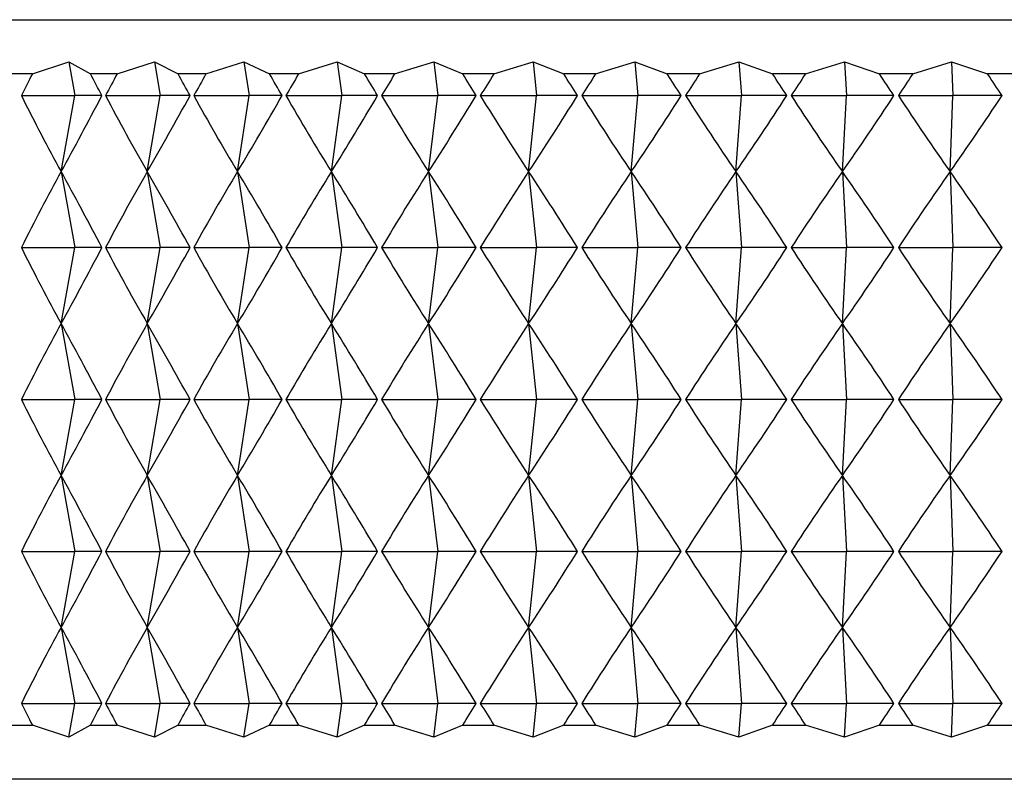
# Model space of a CAD drawing. Units: millimetres. Extents: x 5 to 995, y 5 to 995.
# Drawn here: x 240 to 249, y 513 to 520 of the extents above; entities that cross this region are included whole.
import ezdxf

# ---------------------------------------------------------------- set-up
doc = ezdxf.new("R2010")
doc.units = ezdxf.units.MM

msp = doc.modelspace()

# ---------------------------------------------------------------- linework, layer by layer
at = {"color": 7, "linetype": 'Continuous', "lineweight": 25}
for p, q in [((235.2442, 519.7425), (266.2442, 519.7425)), ((240.2799, 519.2425), (240.6162, 519.3536)), ((240.6162, 519.3536), (240.8157, 519.2425)), ((240.6162, 519.3536), (240.6729, 519.0425)), ((241.0605, 519.2425), (241.4049, 519.3536)), ((241.4049, 519.3536), (241.6231, 519.2425)), ((241.4049, 519.3536), (241.4572, 519.0425)), ((241.8794, 519.2425), (242.2305, 519.3536)), ((242.2305, 519.3536), (242.4665, 519.2425)), ((242.2305, 519.3536), (242.2781, 519.0425)), ((242.7332, 519.2425), (243.0896, 519.3536)), ((243.0896, 519.3536), (243.3426, 519.2425)), ((243.0896, 519.3536), (243.1325, 519.0425)), ((243.6187, 519.2425), (243.979, 519.3536)), ((243.979, 519.3536), (244.2479, 519.2425)), ((243.979, 519.3536), (244.0169, 519.0425)), ((244.5323, 519.2425), (244.8951, 519.3536)), ((244.8951, 519.3536), (245.1788, 519.2425)), ((244.8951, 519.3536), (244.9278, 519.0425)), ((245.4704, 519.2425), (245.8342, 519.3536)), ((245.8342, 519.3536), (246.1317, 519.2425)), ((245.8342, 519.3536), (245.8617, 519.0425)), ((246.4293, 519.2425), (246.7928, 519.3536)), ((246.7928, 519.3536), (247.1028, 519.2425)), ((246.7928, 519.3536), (246.8149, 519.0425)), ((247.4052, 519.2425), (247.7669, 519.3536)), ((247.7669, 519.3536), (248.0883, 519.2425)), ((247.7669, 519.3536), (247.7835, 519.0425)), ((248.3944, 519.2425), (248.7528, 519.3536)), ((248.7528, 519.3536), (249.0843, 519.2425)), ((248.7528, 519.3536), (248.7639, 519.0425)), ((240.2799, 519.2425), (240.0475, 519.2425)), ((241.0605, 519.2425), (240.8157, 519.2425)), ((241.8794, 519.2425), (241.6231, 519.2425)), ((242.7332, 519.2425), (242.4665, 519.2425)), ((243.6187, 519.2425), (243.3426, 519.2425)), ((244.5323, 519.2425), (244.2479, 519.2425)), ((245.4704, 519.2425), (245.1788, 519.2425)), ((246.4293, 519.2425), (246.1317, 519.2425)), ((247.4052, 519.2425), (247.1028, 519.2425)), ((248.3944, 519.2425), (248.0883, 519.2425)), ((249.3927, 519.2425), (249.0843, 519.2425)), ((240.1787, 519.0425), (240.6729, 519.0425)), ((240.5454, 518.3425), (240.6729, 519.0425)), ((240.9213, 519.0425), (240.6729, 519.0425)), ((240.954, 519.0425), (241.4572, 519.0425)), ((241.3396, 518.3425), (241.4572, 519.0425)), ((241.7337, 519.0425), (241.4572, 519.0425)), ((241.768, 519.0425), (242.2781, 519.0425)), ((242.1709, 518.3425), (242.2781, 519.0425)), ((242.5817, 519.0425), (242.2781, 519.0425)), ((242.6174, 519.0425), (243.1325, 519.0425)), ((243.0361, 518.3425), (243.1325, 519.0425)), ((243.4619, 519.0425), (243.1325, 519.0425)), ((243.4988, 519.0425), (244.0169, 519.0425)), ((243.9317, 518.3425), (244.0169, 519.0425)), ((244.3708, 519.0425), (244.0169, 519.0425)), ((244.4088, 519.0425), (244.9278, 519.0425)), ((244.8542, 518.3425), (244.9278, 519.0425)), ((245.3049, 519.0425), (244.9278, 519.0425)), ((245.3439, 519.0425), (245.8617, 519.0425)), ((245.7999, 518.3425), (245.8617, 519.0425)), ((246.2604, 519.0425), (245.8617, 519.0425)), ((246.3002, 519.0425), (246.8149, 519.0425)), ((246.7651, 518.3425), (246.8149, 519.0425)), ((247.2337, 519.0425), (246.8149, 519.0425)), ((247.2741, 519.0425), (247.7835, 519.0425)), ((247.7461, 518.3425), (247.7835, 519.0425)), ((248.2207, 519.0425), (247.7835, 519.0425)), ((248.2617, 519.0425), (248.7639, 519.0425)), ((248.7388, 518.3425), (248.7639, 519.0425)), ((249.2178, 519.0425), (248.7639, 519.0425)), ((240.5454, 518.3425), (240.6729, 517.6425)), ((241.3396, 518.3425), (241.4572, 517.6425)), ((242.1709, 518.3425), (242.2781, 517.6425)), ((243.0361, 518.3425), (243.1325, 517.6425)), ((243.9317, 518.3425), (244.0169, 517.6425)), ((244.8542, 518.3425), (244.9278, 517.6425)), ((245.7999, 518.3425), (245.8617, 517.6425)), ((246.7651, 518.3425), (246.8149, 517.6425)), ((247.7461, 518.3425), (247.7835, 517.6425)), ((248.7388, 518.3425), (248.7639, 517.6425)), ((240.1787, 517.6425), (240.6729, 517.6425)), ((240.5454, 516.9425), (240.6729, 517.6425)), ((240.9213, 517.6425), (240.6729, 517.6425)), ((240.954, 517.6425), (241.4572, 517.6425)), ((241.3396, 516.9425), (241.4572, 517.6425)), ((241.7337, 517.6425), (241.4572, 517.6425)), ((241.768, 517.6425), (242.2781, 517.6425)), ((242.1709, 516.9425), (242.2781, 517.6425)), ((242.5817, 517.6425), (242.2781, 517.6425)), ((242.6174, 517.6425), (243.1325, 517.6425)), ((243.0361, 516.9425), (243.1325, 517.6425)), ((243.4619, 517.6425), (243.1325, 517.6425)), ((243.4988, 517.6425), (244.0169, 517.6425)), ((243.9317, 516.9425), (244.0169, 517.6425)), ((244.3708, 517.6425), (244.0169, 517.6425)), ((244.4088, 517.6425), (244.9278, 517.6425)), ((244.8542, 516.9425), (244.9278, 517.6425)), ((245.3049, 517.6425), (244.9278, 517.6425)), ((245.3439, 517.6425), (245.8617, 517.6425)), ((245.7999, 516.9425), (245.8617, 517.6425)), ((246.2604, 517.6425), (245.8617, 517.6425)), ((246.3002, 517.6425), (246.8149, 517.6425)), ((246.7651, 516.9425), (246.8149, 517.6425)), ((247.2337, 517.6425), (246.8149, 517.6425)), ((247.2741, 517.6425), (247.7835, 517.6425)), ((247.7461, 516.9425), (247.7835, 517.6425)), ((248.2207, 517.6425), (247.7835, 517.6425)), ((248.2617, 517.6425), (248.7639, 517.6425)), ((248.7388, 516.9425), (248.7639, 517.6425)), ((249.2178, 517.6425), (248.7639, 517.6425)), ((240.5454, 516.9425), (240.6729, 516.2425)), ((241.3396, 516.9425), (241.4572, 516.2425)), ((242.1709, 516.9425), (242.2781, 516.2425)), ((243.0361, 516.9425), (243.1325, 516.2425)), ((243.9317, 516.9425), (244.0169, 516.2425)), ((244.8542, 516.9425), (244.9278, 516.2425)), ((245.7999, 516.9425), (245.8617, 516.2425)), ((246.7651, 516.9425), (246.8149, 516.2425)), ((247.7461, 516.9425), (247.7835, 516.2425)), ((248.7388, 516.9425), (248.7639, 516.2425)), ((240.1787, 516.2425), (240.6729, 516.2425)), ((240.5454, 515.5425), (240.6729, 516.2425)), ((240.9213, 516.2425), (240.6729, 516.2425)), ((240.954, 516.2425), (241.4572, 516.2425)), ((241.3396, 515.5425), (241.4572, 516.2425)), ((241.7337, 516.2425), (241.4572, 516.2425)), ((241.768, 516.2425), (242.2781, 516.2425)), ((242.1709, 515.5425), (242.2781, 516.2425)), ((242.5817, 516.2425), (242.2781, 516.2425)), ((242.6174, 516.2425), (243.1325, 516.2425)), ((243.0361, 515.5425), (243.1325, 516.2425)), ((243.4619, 516.2425), (243.1325, 516.2425)), ((243.4988, 516.2425), (244.0169, 516.2425)), ((243.9317, 515.5425), (244.0169, 516.2425)), ((244.3708, 516.2425), (244.0169, 516.2425)), ((244.4088, 516.2425), (244.9278, 516.2425)), ((244.8542, 515.5425), (244.9278, 516.2425)), ((245.3049, 516.2425), (244.9278, 516.2425)), ((245.3439, 516.2425), (245.8617, 516.2425)), ((245.7999, 515.5425), (245.8617, 516.2425)), ((246.2604, 516.2425), (245.8617, 516.2425)), ((246.3002, 516.2425), (246.8149, 516.2425)), ((246.7651, 515.5425), (246.8149, 516.2425)), ((247.2337, 516.2425), (246.8149, 516.2425)), ((247.2741, 516.2425), (247.7835, 516.2425)), ((247.7461, 515.5425), (247.7835, 516.2425)), ((248.2207, 516.2425), (247.7835, 516.2425)), ((248.2617, 516.2425), (248.7639, 516.2425)), ((248.7388, 515.5425), (248.7639, 516.2425)), ((249.2178, 516.2425), (248.7639, 516.2425)), ((240.5454, 515.5425), (240.6729, 514.8425)), ((241.3396, 515.5425), (241.4572, 514.8425)), ((242.1709, 515.5425), (242.2781, 514.8425)), ((243.0361, 515.5425), (243.1325, 514.8425)), ((243.9317, 515.5425), (244.0169, 514.8425)), ((244.8542, 515.5425), (244.9278, 514.8425)), ((245.7999, 515.5425), (245.8617, 514.8425)), ((246.7651, 515.5425), (246.8149, 514.8425)), ((247.7461, 515.5425), (247.7835, 514.8425)), ((248.7388, 515.5425), (248.7639, 514.8425)), ((240.1787, 514.8425), (240.6729, 514.8425)), ((240.5454, 514.1425), (240.6729, 514.8425)), ((240.9213, 514.8425), (240.6729, 514.8425)), ((240.954, 514.8425), (241.4572, 514.8425)), ((241.3396, 514.1425), (241.4572, 514.8425)), ((241.7337, 514.8425), (241.4572, 514.8425)), ((241.768, 514.8425), (242.2781, 514.8425)), ((242.1709, 514.1425), (242.2781, 514.8425)), ((242.5817, 514.8425), (242.2781, 514.8425)), ((242.6174, 514.8425), (243.1325, 514.8425)), ((243.0361, 514.1425), (243.1325, 514.8425)), ((243.4619, 514.8425), (243.1325, 514.8425)), ((243.4988, 514.8425), (244.0169, 514.8425)), ((243.9317, 514.1425), (244.0169, 514.8425)), ((244.3708, 514.8425), (244.0169, 514.8425)), ((244.4088, 514.8425), (244.9278, 514.8425)), ((244.8542, 514.1425), (244.9278, 514.8425)), ((245.3049, 514.8425), (244.9278, 514.8425)), ((245.3439, 514.8425), (245.8617, 514.8425)), ((245.7999, 514.1425), (245.8617, 514.8425)), ((246.2604, 514.8425), (245.8617, 514.8425)), ((246.3002, 514.8425), (246.8149, 514.8425)), ((246.7651, 514.1425), (246.8149, 514.8425)), ((247.2337, 514.8425), (246.8149, 514.8425)), ((247.2741, 514.8425), (247.7835, 514.8425)), ((247.7461, 514.1425), (247.7835, 514.8425)), ((248.2207, 514.8425), (247.7835, 514.8425)), ((248.2617, 514.8425), (248.7639, 514.8425)), ((248.7388, 514.1425), (248.7639, 514.8425)), ((249.2178, 514.8425), (248.7639, 514.8425)), ((240.5454, 514.1425), (240.6729, 513.4425)), ((241.3396, 514.1425), (241.4572, 513.4425)), ((242.1709, 514.1425), (242.2781, 513.4425)), ((243.0361, 514.1425), (243.1325, 513.4425)), ((243.9317, 514.1425), (244.0169, 513.4425)), ((244.8542, 514.1425), (244.9278, 513.4425)), ((245.7999, 514.1425), (245.8617, 513.4425)), ((246.7651, 514.1425), (246.8149, 513.4425)), ((247.7461, 514.1425), (247.7835, 513.4425)), ((248.7388, 514.1425), (248.7639, 513.4425)), ((240.1787, 513.4425), (240.6729, 513.4425)), ((240.6162, 513.1314), (240.6729, 513.4425)), ((240.9213, 513.4425), (240.6729, 513.4425)), ((240.954, 513.4425), (241.4572, 513.4425)), ((241.4049, 513.1314), (241.4572, 513.4425)), ((241.7337, 513.4425), (241.4572, 513.4425)), ((241.768, 513.4425), (242.2781, 513.4425)), ((242.2305, 513.1314), (242.2781, 513.4425)), ((242.5817, 513.4425), (242.2781, 513.4425)), ((242.6174, 513.4425), (243.1325, 513.4425)), ((243.0896, 513.1314), (243.1325, 513.4425)), ((243.4619, 513.4425), (243.1325, 513.4425)), ((243.4988, 513.4425), (244.0169, 513.4425)), ((243.979, 513.1314), (244.0169, 513.4425)), ((244.3708, 513.4425), (244.0169, 513.4425)), ((244.4088, 513.4425), (244.9278, 513.4425)), ((244.8951, 513.1314), (244.9278, 513.4425)), ((245.3049, 513.4425), (244.9278, 513.4425)), ((245.3439, 513.4425), (245.8617, 513.4425)), ((245.8342, 513.1314), (245.8617, 513.4425)), ((246.2604, 513.4425), (245.8617, 513.4425)), ((246.3002, 513.4425), (246.8149, 513.4425)), ((246.7928, 513.1314), (246.8149, 513.4425)), ((247.2337, 513.4425), (246.8149, 513.4425)), ((247.2741, 513.4425), (247.7835, 513.4425)), ((247.7669, 513.1314), (247.7835, 513.4425)), ((248.2207, 513.4425), (247.7835, 513.4425)), ((248.2617, 513.4425), (248.7639, 513.4425)), ((248.7528, 513.1314), (248.7639, 513.4425)), ((249.2178, 513.4425), (248.7639, 513.4425)), ((240.0475, 513.2425), (240.2799, 513.2425)), ((240.6162, 513.1314), (240.2799, 513.2425)), ((240.8157, 513.2425), (240.6162, 513.1314)), ((240.8157, 513.2425), (241.0605, 513.2425)), ((241.4049, 513.1314), (241.0605, 513.2425)), ((241.6231, 513.2425), (241.4049, 513.1314)), ((241.6231, 513.2425), (241.8794, 513.2425)), ((242.2305, 513.1314), (241.8794, 513.2425)), ((242.4665, 513.2425), (242.2305, 513.1314)), ((242.4665, 513.2425), (242.7332, 513.2425)), ((243.0896, 513.1314), (242.7332, 513.2425)), ((243.3426, 513.2425), (243.0896, 513.1314)), ((243.3426, 513.2425), (243.6187, 513.2425)), ((243.979, 513.1314), (243.6187, 513.2425)), ((244.2479, 513.2425), (243.979, 513.1314)), ((244.2479, 513.2425), (244.5323, 513.2425)), ((244.8951, 513.1314), (244.5323, 513.2425)), ((245.1788, 513.2425), (244.8951, 513.1314)), ((245.1788, 513.2425), (245.4704, 513.2425)), ((245.8342, 513.1314), (245.4704, 513.2425)), ((246.1317, 513.2425), (245.8342, 513.1314)), ((246.1317, 513.2425), (246.4293, 513.2425)), ((246.7928, 513.1314), (246.4293, 513.2425)), ((247.1028, 513.2425), (246.7928, 513.1314)), ((247.1028, 513.2425), (247.4052, 513.2425)), ((247.7669, 513.1314), (247.4052, 513.2425)), ((248.0883, 513.2425), (247.7669, 513.1314)), ((248.0883, 513.2425), (248.3944, 513.2425)), ((248.7528, 513.1314), (248.3944, 513.2425)), ((249.0843, 513.2425), (248.7528, 513.1314)), ((249.0843, 513.2425), (249.3927, 513.2425)), ((250.7442, 512.7425), (235.2442, 512.7425))]:
    msp.add_line(p, q, dxfattribs=at)
for centre, major_axis, ratio, start_param, end_param in [((250.7442, 463.7425), (-5.2203, 60.2996), 0.250821, 0.380528, 0.388916), ((250.7442, 463.7425), (-14.2602, 60.2894), 0.120351, 5.8441, 5.852487), ((250.7442, 463.7425), (-4.2005, 60.3043), 0.256015, 0.384408, 0.392796), ((250.7442, 463.7425), (-13.7951, 60.2853), 0.134449, 5.841802, 5.85019), ((250.7442, 463.7425), (-3.1566, 60.3083), 0.260089, 0.388626, 0.397014), ((250.7442, 463.7425), (-13.2755, 60.2818), 0.148152, 5.839943, 5.848331), ((250.7442, 463.7425), (-2.0945, 60.3113), 0.263007, 0.393106, 0.401494), ((250.7442, 463.7425), (-12.702, 60.279), 0.161404, 5.83856, 5.846948), ((250.7442, 463.7425), (-1.02, 60.3132), 0.264742, 0.397762, 0.40615), ((250.7442, 463.7425), (-12.0753, 60.2772), 0.174147, 5.837686, 5.846074), ((250.7442, 463.7425), (0.0605, 60.3138), 0.265277, 0.402505, 0.410893), ((250.7442, 463.7425), (-11.3961, 60.2765), 0.18632, 5.837347, 5.845734), ((250.7442, 463.7425), (1.1407, 60.3131), 0.264607, 0.407243, 0.415631), ((250.7442, 463.7425), (-10.6659, 60.2769), 0.19786, 5.837562, 5.845949), ((250.7442, 463.7425), (2.2141, 60.311), 0.262739, 0.411884, 0.420272), ((250.7442, 463.7425), (-9.8862, 60.2785), 0.208703, 5.838343, 5.846731), ((250.7442, 463.7425), (3.2745, 60.3079), 0.25969, 0.416338, 0.424726), ((250.7442, 463.7425), (-9.0589, 60.2813), 0.218782, 5.839692, 5.84808), ((250.7442, 463.7425), (4.3159, 60.3038), 0.255489, 0.420522, 0.42891), ((250.7442, 463.7425), (-8.1867, 60.2849), 0.228032, 5.841601, 5.849989), ((250.7442, 574.3425), (5.2203, 60.2996), 0.250821, 2.752677, 2.782797), ((250.7442, 574.3425), (14.2602, 60.2894), 0.120351, 3.550558, 3.580678), ((250.7442, 574.3425), (4.2005, 60.3043), 0.256015, 2.748796, 2.778917), ((250.7442, 574.3425), (13.7951, 60.2853), 0.134449, 3.552855, 3.582976), ((250.7442, 574.3425), (3.1566, 60.3083), 0.260089, 2.744578, 2.774699), ((250.7442, 574.3425), (13.2755, 60.2818), 0.148152, 3.554714, 3.584835), ((250.7442, 574.3425), (2.0945, 60.3113), 0.263007, 2.740099, 2.77022), ((250.7442, 574.3425), (12.702, 60.279), 0.161404, 3.556097, 3.586218), ((250.7442, 574.3425), (1.02, 60.3132), 0.264742, 2.735443, 2.765564), ((250.7442, 574.3425), (12.0753, 60.2772), 0.174147, 3.556971, 3.587092), ((250.7442, 574.3425), (-0.0605, 60.3138), 0.265277, 2.7307, 2.76082), ((250.7442, 574.3425), (11.3961, 60.2765), 0.18632, 3.557311, 3.587431), ((250.7442, 574.3425), (-1.1407, 60.3131), 0.264607, 2.725961, 2.756082), ((250.7442, 574.3425), (10.6659, 60.2769), 0.19786, 3.557096, 3.587216), ((250.7442, 574.3425), (-2.2141, 60.311), 0.262739, 2.721321, 2.751441), ((250.7442, 574.3425), (9.8862, 60.2785), 0.208703, 3.556315, 3.586435), ((250.7442, 574.3425), (-3.2745, 60.3079), 0.25969, 2.716867, 2.746987), ((250.7442, 574.3425), (9.0589, 60.2813), 0.218782, 3.554965, 3.585086), ((250.7442, 574.3425), (-4.3159, 60.3038), 0.255489, 2.712683, 2.742803), ((250.7442, 574.3425), (8.1867, 60.2849), 0.228032, 3.553056, 3.583177), ((250.7442, 462.3425), (-5.2203, 60.2996), 0.250821, 0.358795, 0.388916), ((250.7442, 462.3425), (-14.2602, 60.2894), 0.120351, 5.8441, 5.87422), ((250.7442, 462.3425), (-4.2005, 60.3043), 0.256015, 0.362676, 0.392796), ((250.7442, 462.3425), (-13.7951, 60.2853), 0.134449, 5.841802, 5.871923), ((250.7442, 462.3425), (-3.1566, 60.3083), 0.260089, 0.366894, 0.397014), ((250.7442, 462.3425), (-13.2755, 60.2818), 0.148152, 5.839943, 5.870064), ((250.7442, 462.3425), (-2.0945, 60.3113), 0.263007, 0.371373, 0.401494), ((250.7442, 462.3425), (-12.702, 60.279), 0.161404, 5.83856, 5.868681), ((250.7442, 462.3425), (-1.02, 60.3132), 0.264742, 0.376029, 0.40615), ((250.7442, 462.3425), (-12.0753, 60.2772), 0.174147, 5.837686, 5.867807), ((250.7442, 462.3425), (0.0605, 60.3138), 0.265277, 0.380772, 0.410893), ((250.7442, 462.3425), (-11.3961, 60.2765), 0.18632, 5.837347, 5.867467), ((250.7442, 462.3425), (1.1407, 60.3131), 0.264607, 0.385511, 0.415631), ((250.7442, 462.3425), (-10.6659, 60.2769), 0.19786, 5.837562, 5.867682), ((250.7442, 462.3425), (2.2141, 60.311), 0.262739, 0.390151, 0.420272), ((250.7442, 462.3425), (-9.8862, 60.2785), 0.208703, 5.838343, 5.868463), ((250.7442, 462.3425), (3.2745, 60.3079), 0.25969, 0.394606, 0.424726), ((250.7442, 462.3425), (-9.0589, 60.2813), 0.218782, 5.839692, 5.869813), ((250.7442, 462.3425), (4.3159, 60.3038), 0.255489, 0.398789, 0.42891), ((250.7442, 462.3425), (-8.1867, 60.2849), 0.228032, 5.841601, 5.871722), ((250.7442, 572.9425), (5.2203, 60.2996), 0.250821, 2.752677, 2.782797), ((250.7442, 572.9425), (14.2602, 60.2894), 0.120351, 3.550558, 3.580678), ((250.7442, 572.9425), (4.2005, 60.3043), 0.256015, 2.748796, 2.778917), ((250.7442, 572.9425), (13.7951, 60.2853), 0.134449, 3.552855, 3.582976), ((250.7442, 572.9425), (3.1566, 60.3083), 0.260089, 2.744578, 2.774699), ((250.7442, 572.9425), (13.2755, 60.2818), 0.148152, 3.554714, 3.584835), ((250.7442, 572.9425), (2.0945, 60.3113), 0.263007, 2.740099, 2.77022), ((250.7442, 572.9425), (12.702, 60.279), 0.161404, 3.556097, 3.586218), ((250.7442, 572.9425), (1.02, 60.3132), 0.264742, 2.735443, 2.765564), ((250.7442, 572.9425), (12.0753, 60.2772), 0.174147, 3.556971, 3.587092), ((250.7442, 572.9425), (-0.0605, 60.3138), 0.265277, 2.7307, 2.76082), ((250.7442, 572.9425), (11.3961, 60.2765), 0.18632, 3.557311, 3.587431), ((250.7442, 572.9425), (-1.1407, 60.3131), 0.264607, 2.725961, 2.756082), ((250.7442, 572.9425), (10.6659, 60.2769), 0.19786, 3.557096, 3.587216), ((250.7442, 572.9425), (-2.2141, 60.311), 0.262739, 2.721321, 2.751441), ((250.7442, 572.9425), (9.8862, 60.2785), 0.208703, 3.556315, 3.586435), ((250.7442, 572.9425), (-3.2745, 60.3079), 0.25969, 2.716867, 2.746987), ((250.7442, 572.9425), (9.0589, 60.2813), 0.218782, 3.554965, 3.585086), ((250.7442, 572.9425), (-4.3159, 60.3038), 0.255489, 2.712683, 2.742803), ((250.7442, 572.9425), (8.1867, 60.2849), 0.228032, 3.553056, 3.583177), ((250.7442, 460.9425), (-5.2203, 60.2996), 0.250821, 0.358795, 0.388916), ((250.7442, 460.9425), (-14.2602, 60.2894), 0.120351, 5.8441, 5.87422), ((250.7442, 460.9425), (-4.2005, 60.3043), 0.256015, 0.362676, 0.392796), ((250.7442, 460.9425), (-13.7951, 60.2853), 0.134449, 5.841802, 5.871923), ((250.7442, 460.9425), (-3.1566, 60.3083), 0.260089, 0.366894, 0.397014), ((250.7442, 460.9425), (-13.2755, 60.2818), 0.148152, 5.839943, 5.870064), ((250.7442, 460.9425), (-2.0945, 60.3113), 0.263007, 0.371373, 0.401494), ((250.7442, 460.9425), (-12.702, 60.279), 0.161404, 5.83856, 5.868681), ((250.7442, 460.9425), (-1.02, 60.3132), 0.264742, 0.376029, 0.40615), ((250.7442, 460.9425), (-12.0753, 60.2772), 0.174147, 5.837686, 5.867807), ((250.7442, 460.9425), (0.0605, 60.3138), 0.265277, 0.380772, 0.410893), ((250.7442, 460.9425), (-11.3961, 60.2765), 0.18632, 5.837347, 5.867467), ((250.7442, 460.9425), (1.1407, 60.3131), 0.264607, 0.385511, 0.415631), ((250.7442, 460.9425), (-10.6659, 60.2769), 0.19786, 5.837562, 5.867682), ((250.7442, 460.9425), (2.2141, 60.311), 0.262739, 0.390151, 0.420272), ((250.7442, 460.9425), (-9.8862, 60.2785), 0.208703, 5.838343, 5.868463), ((250.7442, 460.9425), (3.2745, 60.3079), 0.25969, 0.394606, 0.424726), ((250.7442, 460.9425), (-9.0589, 60.2813), 0.218782, 5.839692, 5.869813), ((250.7442, 460.9425), (4.3159, 60.3038), 0.255489, 0.398789, 0.42891), ((250.7442, 460.9425), (-8.1867, 60.2849), 0.228032, 5.841601, 5.871722), ((250.7442, 571.5425), (5.2203, 60.2996), 0.250821, 2.752677, 2.782797), ((250.7442, 571.5425), (14.2602, 60.2894), 0.120351, 3.550558, 3.580678), ((250.7442, 571.5425), (4.2005, 60.3043), 0.256015, 2.748796, 2.778917), ((250.7442, 571.5425), (13.7951, 60.2853), 0.134449, 3.552855, 3.582976), ((250.7442, 571.5425), (3.1566, 60.3083), 0.260089, 2.744578, 2.774699), ((250.7442, 571.5425), (13.2755, 60.2818), 0.148152, 3.554714, 3.584835), ((250.7442, 571.5425), (2.0945, 60.3113), 0.263007, 2.740099, 2.77022), ((250.7442, 571.5425), (12.702, 60.279), 0.161404, 3.556097, 3.586218), ((250.7442, 571.5425), (1.02, 60.3132), 0.264742, 2.735443, 2.765564), ((250.7442, 571.5425), (12.0753, 60.2772), 0.174147, 3.556971, 3.587092), ((250.7442, 571.5425), (-0.0605, 60.3138), 0.265277, 2.7307, 2.76082), ((250.7442, 571.5425), (11.3961, 60.2765), 0.18632, 3.557311, 3.587431), ((250.7442, 571.5425), (-1.1407, 60.3131), 0.264607, 2.725961, 2.756082), ((250.7442, 571.5425), (10.6659, 60.2769), 0.19786, 3.557096, 3.587216), ((250.7442, 571.5425), (-2.2141, 60.311), 0.262739, 2.721321, 2.751441), ((250.7442, 571.5425), (9.8862, 60.2785), 0.208703, 3.556315, 3.586435), ((250.7442, 571.5425), (-3.2745, 60.3079), 0.25969, 2.716867, 2.746987), ((250.7442, 571.5425), (9.0589, 60.2813), 0.218782, 3.554965, 3.585086), ((250.7442, 571.5425), (-4.3159, 60.3038), 0.255489, 2.712683, 2.742803), ((250.7442, 571.5425), (8.1867, 60.2849), 0.228032, 3.553056, 3.583177), ((250.7442, 459.5425), (-5.2203, 60.2996), 0.250821, 0.358795, 0.388916), ((250.7442, 459.5425), (-14.2602, 60.2894), 0.120351, 5.8441, 5.87422), ((250.7442, 459.5425), (-4.2005, 60.3043), 0.256015, 0.362676, 0.392796), ((250.7442, 459.5425), (-13.7951, 60.2853), 0.134449, 5.841802, 5.871923), ((250.7442, 459.5425), (-3.1566, 60.3083), 0.260089, 0.366894, 0.397014), ((250.7442, 459.5425), (-13.2755, 60.2818), 0.148152, 5.839943, 5.870064), ((250.7442, 459.5425), (-2.0945, 60.3113), 0.263007, 0.371373, 0.401494), ((250.7442, 459.5425), (-12.702, 60.279), 0.161404, 5.83856, 5.868681), ((250.7442, 459.5425), (-1.02, 60.3132), 0.264742, 0.376029, 0.40615), ((250.7442, 459.5425), (-12.0753, 60.2772), 0.174147, 5.837686, 5.867807), ((250.7442, 459.5425), (0.0605, 60.3138), 0.265277, 0.380772, 0.410893), ((250.7442, 459.5425), (-11.3961, 60.2765), 0.18632, 5.837347, 5.867467), ((250.7442, 459.5425), (1.1407, 60.3131), 0.264607, 0.385511, 0.415631), ((250.7442, 459.5425), (-10.6659, 60.2769), 0.19786, 5.837562, 5.867682), ((250.7442, 459.5425), (2.2141, 60.311), 0.262739, 0.390151, 0.420272), ((250.7442, 459.5425), (-9.8862, 60.2785), 0.208703, 5.838343, 5.868463), ((250.7442, 459.5425), (3.2745, 60.3079), 0.25969, 0.394606, 0.424726), ((250.7442, 459.5425), (-9.0589, 60.2813), 0.218782, 5.839692, 5.869813), ((250.7442, 459.5425), (4.3159, 60.3038), 0.255489, 0.398789, 0.42891), ((250.7442, 459.5425), (-8.1867, 60.2849), 0.228032, 5.841601, 5.871722), ((250.7442, 570.1425), (5.2203, 60.2996), 0.250821, 2.752677, 2.782797), ((250.7442, 570.1425), (14.2602, 60.2894), 0.120351, 3.550558, 3.580678), ((250.7442, 570.1425), (4.2005, 60.3043), 0.256015, 2.748796, 2.778917), ((250.7442, 570.1425), (13.7951, 60.2853), 0.134449, 3.552855, 3.582976), ((250.7442, 570.1425), (3.1566, 60.3083), 0.260089, 2.744578, 2.774699), ((250.7442, 570.1425), (13.2755, 60.2818), 0.148152, 3.554714, 3.584835), ((250.7442, 570.1425), (2.0945, 60.3113), 0.263007, 2.740099, 2.77022), ((250.7442, 570.1425), (12.702, 60.279), 0.161404, 3.556097, 3.586218), ((250.7442, 570.1425), (1.02, 60.3132), 0.264742, 2.735443, 2.765564), ((250.7442, 570.1425), (12.0753, 60.2772), 0.174147, 3.556971, 3.587092), ((250.7442, 570.1425), (-0.0605, 60.3138), 0.265277, 2.7307, 2.76082), ((250.7442, 570.1425), (11.3961, 60.2765), 0.18632, 3.557311, 3.587431), ((250.7442, 570.1425), (-1.1407, 60.3131), 0.264607, 2.725961, 2.756082), ((250.7442, 570.1425), (10.6659, 60.2769), 0.19786, 3.557096, 3.587216), ((250.7442, 570.1425), (-2.2141, 60.311), 0.262739, 2.721321, 2.751441), ((250.7442, 570.1425), (9.8862, 60.2785), 0.208703, 3.556315, 3.586435), ((250.7442, 570.1425), (-3.2745, 60.3079), 0.25969, 2.716867, 2.746987), ((250.7442, 570.1425), (9.0589, 60.2813), 0.218782, 3.554965, 3.585086), ((250.7442, 570.1425), (-4.3159, 60.3038), 0.255489, 2.712683, 2.742803), ((250.7442, 570.1425), (8.1867, 60.2849), 0.228032, 3.553056, 3.583177), ((250.7442, 458.1425), (-5.2203, 60.2996), 0.250821, 0.358795, 0.388916), ((250.7442, 458.1425), (-14.2602, 60.2894), 0.120351, 5.8441, 5.87422), ((250.7442, 458.1425), (-4.2005, 60.3043), 0.256015, 0.362676, 0.392796), ((250.7442, 458.1425), (-13.7951, 60.2853), 0.134449, 5.841802, 5.871923), ((250.7442, 458.1425), (-3.1566, 60.3083), 0.260089, 0.366894, 0.397014), ((250.7442, 458.1425), (-13.2755, 60.2818), 0.148152, 5.839943, 5.870064), ((250.7442, 458.1425), (-2.0945, 60.3113), 0.263007, 0.371373, 0.401494), ((250.7442, 458.1425), (-12.702, 60.279), 0.161404, 5.83856, 5.868681), ((250.7442, 458.1425), (-1.02, 60.3132), 0.264742, 0.376029, 0.40615), ((250.7442, 458.1425), (-12.0753, 60.2772), 0.174147, 5.837686, 5.867807), ((250.7442, 458.1425), (0.0605, 60.3138), 0.265277, 0.380772, 0.410893), ((250.7442, 458.1425), (-11.3961, 60.2765), 0.18632, 5.837347, 5.867467), ((250.7442, 458.1425), (1.1407, 60.3131), 0.264607, 0.385511, 0.415631), ((250.7442, 458.1425), (-10.6659, 60.2769), 0.19786, 5.837562, 5.867682), ((250.7442, 458.1425), (2.2141, 60.311), 0.262739, 0.390151, 0.420272), ((250.7442, 458.1425), (-9.8862, 60.2785), 0.208703, 5.838343, 5.868463), ((250.7442, 458.1425), (3.2745, 60.3079), 0.25969, 0.394606, 0.424726), ((250.7442, 458.1425), (-9.0589, 60.2813), 0.218782, 5.839692, 5.869813), ((250.7442, 458.1425), (4.3159, 60.3038), 0.255489, 0.398789, 0.42891), ((250.7442, 458.1425), (-8.1867, 60.2849), 0.228032, 5.841601, 5.871722), ((250.7442, 568.7425), (5.2203, 60.2996), 0.250821, 2.752677, 2.761064), ((250.7442, 568.7425), (14.2602, 60.2894), 0.120351, 3.572291, 3.580678), ((250.7442, 568.7425), (4.2005, 60.3043), 0.256015, 2.748796, 2.757184), ((250.7442, 568.7425), (13.7951, 60.2853), 0.134449, 3.574588, 3.582976), ((250.7442, 568.7425), (3.1566, 60.3083), 0.260089, 2.744578, 2.752966), ((250.7442, 568.7425), (13.2755, 60.2818), 0.148152, 3.576447, 3.584835), ((250.7442, 568.7425), (2.0945, 60.3113), 0.263007, 2.740099, 2.748487), ((250.7442, 568.7425), (12.702, 60.279), 0.161404, 3.57783, 3.586218), ((250.7442, 568.7425), (1.02, 60.3132), 0.264742, 2.735443, 2.743831), ((250.7442, 568.7425), (12.0753, 60.2772), 0.174147, 3.578704, 3.587092), ((250.7442, 568.7425), (-0.0605, 60.3138), 0.265277, 2.7307, 2.739087), ((250.7442, 568.7425), (11.3961, 60.2765), 0.18632, 3.579044, 3.587431), ((250.7442, 568.7425), (-1.1407, 60.3131), 0.264607, 2.725961, 2.734349), ((250.7442, 568.7425), (10.6659, 60.2769), 0.19786, 3.578828, 3.587216), ((250.7442, 568.7425), (-2.2141, 60.311), 0.262739, 2.721321, 2.729708), ((250.7442, 568.7425), (9.8862, 60.2785), 0.208703, 3.578047, 3.586435), ((250.7442, 568.7425), (-3.2745, 60.3079), 0.25969, 2.716867, 2.725254), ((250.7442, 568.7425), (9.0589, 60.2813), 0.218782, 3.576698, 3.585086), ((250.7442, 568.7425), (-4.3159, 60.3038), 0.255489, 2.712683, 2.72107), ((250.7442, 568.7425), (8.1867, 60.2849), 0.228032, 3.574789, 3.583177)]:
    msp.add_ellipse(centre, major_axis=major_axis, ratio=ratio, start_param=start_param, end_param=end_param, dxfattribs=at)

doc.saveas('drawing.dxf')
